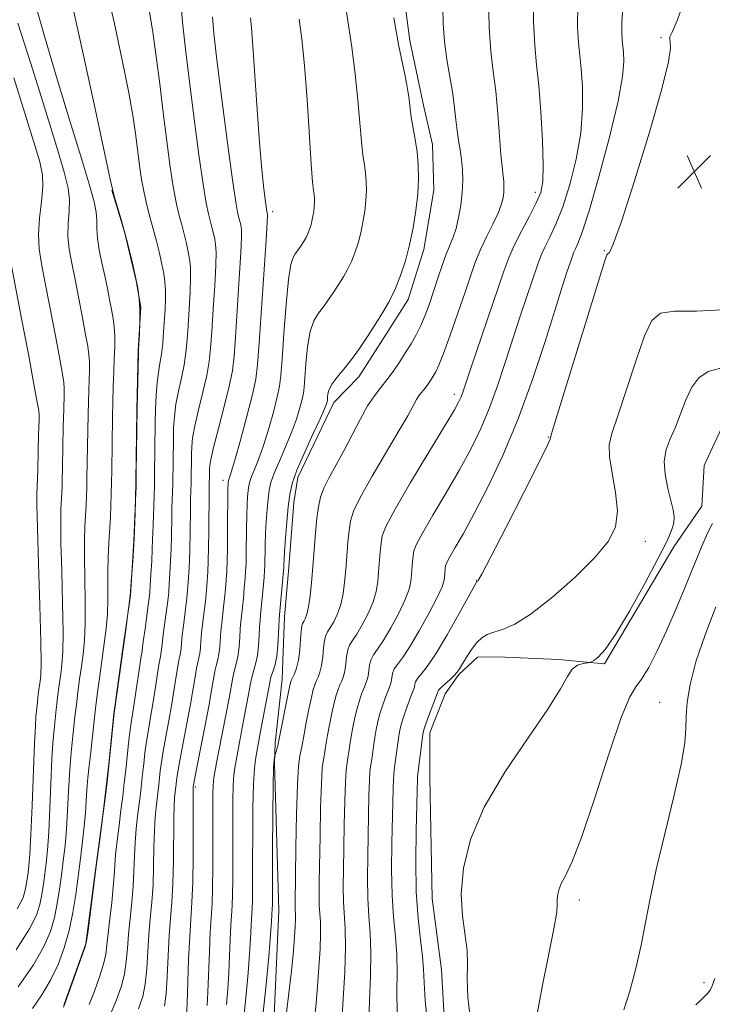
# Model space of a CAD drawing. Extents: x 2052300 to 2055200, y 342300 to 345200.
# Drawn here: x 2053673 to 2053836, y 344511 to 344743 of the extents above; entities that cross this region are included whole.
import ezdxf

# ---------------------------------------------------------------- set-up
doc = ezdxf.new("R2010")
doc.units = 0
doc.header["$MEASUREMENT"] = 0
for name, color, linetype, lineweight in [('DTM HARD BREAKLINE', 7, 'Continuous', 0), ('DTM SPOT ELEVATION', 2, 'Continuous', 13), ('INDEX CONTOUR', 41, 'Continuous', 13), ('INTERMEDIATE CONTOUR', 44, 'Continuous', 0), ('SPOT ELEVATION', 7, 'Continuous', 0)]:
    doc.layers.add(name, color=color, linetype=linetype, lineweight=lineweight)

# ---------------------------------------------------------------- blocks, each defined once
blk = doc.blocks.new('SPOT')
at = {"layer": 'SPOT ELEVATION'}
for p, q in [((-3.91, -3.91), (3.82, 3.81)), ((-1.65, 3.77), (1.72, -3.93))]:
    blk.add_line(p, q, dxfattribs=at)

msp = doc.modelspace()

# ---------------------------------------------------------------- linework, layer by layer
at = {"layer": 'DTM HARD BREAKLINE'}
for points in [[(2053734.82, 344591.76, 957.45), (2053735.21, 344602.09, 957.45), (2053736.24, 344613.78, 957.45), (2053737.4, 344629.07, 957.45), (2053738.36, 344634.93, 957.45), (2053746.85, 344652.67, 957.45), (2053752.75, 344658.67, 957.45), (2053759.21, 344668.73, 957.45), (2053764.37, 344676.95, 957.45), (2053768.09, 344688.72, 957.45), (2053770.4, 344702.7, 957.45), (2053770.11, 344713.46, 957.45), (2053768.07, 344722.37, 957.45), (2053764.74, 344737.98, 957.45), (2053763.32, 344748.71, 957.45)], [(2053683.15, 344510.49, 974.03), (2053688.35, 344524.95, 974.03), (2053690.39, 344540.66, 974.03), (2053692.43, 344555.92, 974.03), (2053693.7, 344566.69, 974.03), (2053694.93, 344579.25, 974.03), (2053696.99, 344594.06, 974.03), (2053698.87, 344607.09, 974.03), (2053699.64, 344620.08, 974.03), (2053700.05, 344629.48, 974.03), (2053700.23, 344639.32, 974.03), (2053700.37, 344650.95, 974.03), (2053700.66, 344664.83, 974.03), (2053701.28, 344675.13, 974.03), (2053700.21, 344681.36, 974.03), (2053697.44, 344692.91, 974.03), (2053694.49, 344702.67, 974.03)], [(2053838.228, 344646.445, 940.536), (2053834.207, 344637.813, 940.362), (2053833.619, 344628.21, 940.85), (2053827.027, 344618.604, 941.441), (2053810.715, 344591.017, 941.824), (2053799.794, 344592.011, 942.415), (2053785.419, 344592.689, 943.041), (2053780.738, 344592.556, 943.354), (2053776.284, 344588.481, 943.842), (2053773.08, 344583.925, 943.354), (2053769.447, 344574.741, 943.424), (2053769.445, 344564.112, 942.972), (2053770.002, 344535.705, 942.485), (2053772.254, 344518.88, 942.659), (2053774.066, 344486.875, 943.146)], [(2053734.82, 344591.76, 957.45), (2053734.612, 344587.39, 956.754), (2053733.007, 344572.299, 956.267), (2053732.841, 344567.482, 955.85), (2053733.895, 344532.834, 955.328), (2053732.775, 344508.053, 954.91), (2053729.777, 344482.762, 954.528), (2053727.459, 344467.624, 954.458), (2053719.615, 344448.842, 953.971), (2053713.073, 344423.243, 953.971), (2053707.203, 344403.134, 953.38), (2053704.414, 344391.665, 952.927), (2053701.323, 344381.769, 952.301), (2053696.82, 344368.769, 951.814), (2053695.264, 344364.278, 951.327), (2053694.182, 344359.336, 950.875), (2053691.726, 344350.377, 949.9), (2053686.646, 344336.965, 949.379), (2053672.112, 344303.184, 949.622), (2053654.99, 344284.923, 949.518), (2053636.833, 344249.289, 949.309)]]:
    msp.add_polyline3d(points, dxfattribs=at)
at = {"layer": 'DTM SPOT ELEVATION'}
for p in [(2053824.04, 344738.67, 946.22), (2053794.33, 344702.22, 952.49), (2053732.44, 344697.61, 963.6), (2053810.63, 344688.47, 946.11), (2053775.28, 344654.53, 952.46), (2053797.47, 344644.5, 946.07), (2053720.71, 344634.27, 964.5), (2053820.28, 344619.92, 943.39), (2053780.53, 344610.67, 946.04), (2053823.7, 344581.94, 938.9), (2053714.17, 344562, 963.75), (2053804.75, 344535.28, 939.54), (2053834.12, 344515.84, 936.52)]:
    msp.add_point(p, dxfattribs=at)
at = {"layer": 'INDEX CONTOUR'}
for points in [[(2053721.51, 344510.662, 960), (2053721.809, 344514.2779, 960), (2053722.049, 344518.112, 960), (2053722.2369, 344522.147, 960), (2053722.392, 344526.0301, 960), (2053722.538, 344529.322, 960), (2053722.829, 344533.932, 960), (2053722.9301, 344536.506, 960), (2053722.974, 344540.048, 960), (2053722.982, 344544.403, 960), (2053722.978, 344549.241, 960), (2053722.99, 344554.197, 960), (2053723.0319, 344558.771, 960), (2053723.116, 344562.431, 960), (2053723.256, 344564.848, 960), (2053723.467, 344566.519, 960), (2053725.213, 344575.91, 960), (2053726.882, 344584.616, 960), (2053727.211, 344586.424, 960), (2053727.4571, 344587.704, 960), (2053727.7221, 344588.7581, 960), (2053728.075, 344589.867, 960), (2053728.466, 344591.221, 960), (2053728.814, 344592.992, 960), (2053729.056, 344595.246, 960), (2053729.2131, 344597.641, 960), (2053729.325, 344599.732, 960), (2053729.4301, 344601.239, 960), (2053729.553, 344602.539, 960), (2053729.718, 344604.174, 960), (2053729.936, 344606.497, 960), (2053730.367, 344611.435, 960), (2053730.494, 344613.055, 960), (2053730.562, 344614.254, 960), (2053730.593, 344615.49, 960), (2053730.614, 344617.136, 960), (2053730.654, 344619.235, 960), (2053730.744, 344621.744, 960), (2053730.9051, 344624.571, 960), (2053731.115, 344627.421, 960), (2053731.342, 344629.948, 960), (2053731.591, 344631.947, 960), (2053732.008, 344633.782, 960), (2053732.777, 344635.955, 960), (2053734.001, 344638.823, 960), (2053735.467, 344642.149, 960), (2053736.884, 344645.548, 960), (2053738.013, 344648.676, 960), (2053738.832, 344651.338, 960), (2053739.37, 344653.383, 960), (2053739.672, 344654.809, 960), (2053739.842, 344656.225, 960), (2053740.247, 344661.783, 960), (2053740.656, 344665.752, 960), (2053741.278, 344669.359, 960), (2053742.148, 344671.913, 960), (2053743.209, 344673.69, 960), (2053744.383, 344675.212, 960), (2053745.601, 344676.889, 960), (2053746.814, 344678.703, 960), (2053747.983, 344680.525, 960), (2053749.0741, 344682.268, 960), (2053750.078, 344684.008, 960), (2053750.99, 344685.863, 960), (2053751.8099, 344687.924, 960), (2053752.536, 344690.186, 960), (2053753.171, 344692.622, 960), (2053753.709, 344695.1861, 960), (2053754.13, 344697.777, 960), (2053754.407, 344700.2751, 960), (2053754.522, 344702.589, 960), (2053754.487, 344704.723, 960), (2053754.32, 344706.7081, 960), (2053754.043, 344708.6489, 960), (2053753.698, 344710.965, 960), (2053753.33, 344714.152, 960), (2053752.961, 344718.5619, 960), (2053752.518, 344723.98, 960), (2053751.903, 344730.0491, 960), (2053751.062, 344736.425, 960), (2053749.21, 344748.944, 960)], [(2053748.711, 344506.678, 950), (2053749.052, 344512.001, 950), (2053749.391, 344518.303, 950), (2053749.579, 344524.16, 950), (2053749.519, 344528.52, 950), (2053749.1249, 344534.898, 950), (2053749.065, 344538.428, 950), (2053749.112, 344542.617, 950), (2053749.207, 344547.544, 950), (2053749.304, 344553.121, 950), (2053749.41, 344558.607, 950), (2053749.547, 344563.094, 950), (2053749.729, 344565.9499, 950), (2053749.943, 344567.631, 950), (2053750.165, 344568.867, 950), (2053750.385, 344570.265, 950), (2053750.629, 344571.943, 950), (2053750.933, 344573.897, 950), (2053751.324, 344576.09, 950), (2053751.789, 344578.36, 950), (2053752.306, 344580.51, 950), (2053752.851, 344582.3789, 950), (2053753.389, 344583.939, 950), (2053753.885, 344585.196, 950), (2053754.308, 344586.187, 950), (2053754.648, 344587.087, 950), (2053754.898, 344588.102, 950), (2053755.271, 344590.7499, 950), (2053755.6059, 344592.036, 950), (2053756.191, 344593.139, 950), (2053757.1159, 344594.444, 950), (2053758.469, 344596.457, 950), (2053760.252, 344599.473, 950), (2053762.128, 344602.964, 950), (2053763.677, 344606.193, 950), (2053764.587, 344608.608, 950), (2053765, 344610.403, 950), (2053765.166, 344611.958, 950), (2053765.424, 344615.133, 950), (2053765.55, 344616.5109, 950), (2053765.737, 344617.675, 950), (2053766.329, 344619.211, 950), (2053767.738, 344621.856, 950), (2053770.21, 344626.086, 950), (2053773.321, 344631.334, 950), (2053776.481, 344636.776, 950), (2053779.22, 344641.783, 950), (2053781.548, 344646.519, 950), (2053783.593, 344651.346, 950), (2053785.476, 344656.538, 950), (2053787.28, 344662.025, 950), (2053789.08, 344667.65, 950), (2053790.907, 344673.204, 950), (2053794.985, 344685.258, 950), (2053795.751, 344687.341, 950), (2053796.6, 344689.266, 950), (2053797.76, 344691.603, 950), (2053799.2, 344694.684, 950), (2053800.822, 344698.778, 950), (2053802.503, 344704.017, 950), (2053804.007, 344709.987, 950), (2053805.068, 344716.136, 950), (2053805.504, 344721.956, 950), (2053805.461, 344727.112, 950), (2053805.168, 344731.311, 950), (2053804.828, 344734.482, 950), (2053804.533, 344737.433, 950), (2053804.354, 344741.193, 950), (2053804.387, 344746.56, 950)], [(2053694.1361, 344508.422, 970), (2053695.581, 344511.7561, 970), (2053696.67, 344514.859, 970), (2053697.415, 344517.839, 970), (2053697.855, 344520.8071, 970), (2053698.127, 344523.894, 970), (2053698.388, 344527.239, 970), (2053698.754, 344530.918, 970), (2053699.1581, 344534.775, 970), (2053699.489, 344538.595, 970), (2053699.674, 344542.207, 970), (2053699.783, 344545.623, 970), (2053699.928, 344548.897, 970), (2053700.187, 344552.063, 970), (2053700.524, 344555.071, 970), (2053701.187, 344560.358, 970), (2053701.4631, 344562.706, 970), (2053701.721, 344565.033, 970), (2053701.979, 344567.4571, 970), (2053702.271, 344570, 970), (2053702.634, 344572.658, 970), (2053703.091, 344575.442, 970), (2053703.615, 344578.401, 970), (2053704.164, 344581.598, 970), (2053704.699, 344585.003, 970), (2053705.573, 344590.778, 970), (2053705.846, 344592.334, 970), (2053706.0221, 344593.179, 970), (2053706.131, 344593.753, 970), (2053706.209, 344594.458, 970), (2053706.312, 344595.547, 970), (2053706.501, 344597.237, 970), (2053706.813, 344599.6189, 970), (2053707.507, 344604.704, 970), (2053707.731, 344606.518, 970), (2053707.879, 344608.071, 970), (2053708.009, 344609.881, 970), (2053708.16, 344612.325, 970), (2053708.316, 344615.201, 970), (2053708.441, 344618.165, 970), (2053708.514, 344620.933, 970), (2053708.587, 344625.729, 970), (2053708.639, 344627.786, 970), (2053708.764, 344631.548, 970), (2053708.815, 344633.417, 970), (2053708.986, 344644.113, 970), (2053709.047, 344646.643, 970), (2053709.211, 344649.341, 970), (2053709.5691, 344652.233, 970), (2053710.168, 344655.313, 970), (2053710.874, 344658.457, 970), (2053711.507, 344661.513, 970), (2053711.934, 344664.405, 970), (2053712.21, 344667.372, 970), (2053712.4389, 344670.729, 970), (2053712.692, 344674.636, 970), (2053712.922, 344678.63, 970), (2053713.05, 344682.096, 970), (2053713.014, 344684.601, 970), (2053712.821, 344686.462, 970), (2053712.489, 344688.183, 970), (2053712.044, 344690.156, 970), (2053711.518, 344692.33, 970), (2053710.9451, 344694.543, 970), (2053710.35, 344696.756, 970), (2053709.717, 344699.4131, 970), (2053709.022, 344703.08, 970), (2053708.249, 344708.147, 970), (2053707.424, 344714.287, 970), (2053706.582, 344720.9981, 970), (2053705.753, 344727.793, 970), (2053704.9459, 344734.246, 970), (2053704.161, 344739.947, 970), (2053703.3531, 344744.769, 970)], [(2053671.886, 344523.595, 980), (2053675.051, 344528.5, 980), (2053676.672, 344531.765, 980), (2053677.438, 344534.241, 980), (2053677.932, 344536.636, 980), (2053678.317, 344539.067, 980), (2053678.646, 344541.503, 980), (2053678.965, 344544.019, 980), (2053679.277, 344547.1, 980), (2053679.574, 344551.332, 980), (2053679.852, 344557, 980), (2053680.342, 344568.569, 980), (2053680.556, 344572.302, 980), (2053680.754, 344574.733, 980), (2053681.335, 344580.252, 980), (2053681.564, 344582.253, 980), (2053681.829, 344584.354, 980), (2053682.1189, 344586.501, 980), (2053682.417, 344588.626, 980), (2053682.6971, 344590.82, 980), (2053682.9, 344593.802, 980), (2053682.96, 344598.45, 980), (2053682.838, 344605.215, 980), (2053682.629, 344612.844, 980), (2053682.455, 344619.654, 980), (2053682.41, 344624.373, 980), (2053682.464, 344627.362, 980), (2053682.714, 344632.706, 980), (2053682.768, 344634.255, 980), (2053682.842, 344637.433, 980), (2053682.992, 344646.871, 980), (2053683.042, 344648.984, 980), (2053683.107, 344651.01, 980), (2053683.241, 344654.508, 980), (2053683.244, 344655.946, 980), (2053683.143, 344657.312, 980), (2053682.8309, 344659.319, 980), (2053682.189, 344662.83, 980), (2053681.159, 344668.326, 980), (2053679.93, 344674.784, 980), (2053678.753, 344680.798, 980), (2053677.846, 344685.341, 980), (2053677.297, 344688.881, 980), (2053677.16, 344692.26, 980), (2053677.432, 344696.087, 980), (2053677.875, 344700.034, 980), (2053678.191, 344703.539, 980), (2053678.109, 344706.346, 980), (2053677.459, 344709.408, 980), (2053676.099, 344713.986, 980), (2053673.965, 344720.897, 980), (2053671.317, 344729.19, 980)], [(2053794.739, 344507.991, 940), (2053795.961, 344514.81, 940), (2053797.487, 344522.242, 940), (2053798.769, 344528.54, 940), (2053799.4021, 344532.417, 940), (2053799.556, 344534.423, 940), (2053799.544, 344535.565, 940), (2053799.64, 344536.686, 940), (2053799.955, 344537.956, 940), (2053800.559, 344539.38, 940), (2053801.543, 344541.171, 940), (2053803.075, 344544.382, 940), (2053805.344, 344550.277, 940), (2053808.396, 344559.44, 940), (2053811.706, 344569.734, 940), (2053814.608, 344578.346, 940), (2053816.63, 344583.256, 940), (2053818.074, 344585.619, 940), (2053819.437, 344587.387, 940), (2053821.115, 344590.147, 940), (2053823.114, 344594.035, 940), (2053825.34, 344598.824, 940), (2053827.682, 344604.228, 940), (2053829.968, 344609.723, 940), (2053833.661, 344618.764, 940), (2053835.007, 344621.846, 940), (2053836.173, 344624.089, 940)]]:
    msp.add_polyline3d(points, dxfattribs=at)
at = {"layer": 'INTERMEDIATE CONTOUR'}
for points in [[(2053689.1139, 344510.644, 972), (2053690.384, 344513.83, 972), (2053691.569, 344517.165, 972), (2053692.486, 344520.172, 972), (2053693.017, 344522.557, 972), (2053693.3089, 344524.759, 972), (2053693.575, 344527.402, 972), (2053693.972, 344530.892, 972), (2053694.425, 344534.76, 972), (2053694.805, 344538.32, 972), (2053695.023, 344541.101, 972), (2053695.165, 344543.486, 972), (2053695.363, 344546.071, 972), (2053695.7101, 344549.289, 972), (2053696.157, 344552.905, 972), (2053696.62, 344556.52, 972), (2053697.032, 344559.8329, 972), (2053697.397, 344562.931, 972), (2053697.737, 344566.003, 972), (2053698.394, 344572.21, 972), (2053698.709, 344574.891, 972), (2053699.017, 344577.069, 972), (2053699.752, 344581.658, 972), (2053700.236, 344584.915, 972), (2053701.143, 344591.182, 972), (2053701.401, 344592.828, 972), (2053701.595, 344593.905, 972), (2053701.732, 344595.128, 972), (2053701.937, 344596.738, 972), (2053702.289, 344599.295, 972), (2053703.065, 344604.811, 972), (2053703.29, 344606.522, 972), (2053703.421, 344607.863, 972), (2053703.537, 344609.57, 972), (2053703.694, 344612.154, 972), (2053703.866, 344615.195, 972), (2053704.01, 344618.041, 972), (2053704.092, 344620.22, 972), (2053704.181, 344623.703, 972), (2053704.421, 344630.558, 972), (2053704.489, 344633.107, 972), (2053704.543, 344635.735, 972), (2053704.722, 344647.692, 972), (2053704.792, 344651.089, 972), (2053704.913, 344654.399, 972), (2053705.124, 344657.337, 972), (2053705.4439, 344659.727, 972), (2053705.819, 344661.83, 972), (2053706.175, 344664.011, 972), (2053706.455, 344666.541, 972), (2053706.6699, 344669.297, 972), (2053707.01, 344674.6479, 972), (2053707.116, 344677.014, 972), (2053707.12, 344679.154, 972), (2053706.982, 344681.1, 972), (2053706.694, 344683.049, 972), (2053706.2549, 344685.237, 972), (2053705.671, 344687.826, 972), (2053704.98, 344690.679, 972), (2053704.228, 344693.584, 972), (2053703.46, 344696.388, 972), (2053702.72, 344699.17, 972), (2053702.054, 344702.069, 972), (2053701.493, 344705.189, 972), (2053701.014, 344708.492, 972), (2053700.131, 344715.479, 972), (2053699.493, 344719.81, 972), (2053698.472, 344725.615, 972), (2053696.934, 344733.332, 972), (2053694.999, 344742.28, 972), (2053692.849, 344751.497, 972)], [(2053742.255, 344507.187, 952), (2053742.649, 344510.957, 952), (2053742.997, 344514.984, 952), (2053743.317, 344519.373, 952), (2053743.569, 344523.702, 952), (2053743.692, 344527.416, 952), (2053743.654, 344530.139, 952), (2053743.408, 344534.123, 952), (2053743.371, 344536.408, 952), (2053743.408, 344539.584, 952), (2053743.583, 344550.394, 952), (2053743.71, 344557.09, 952), (2053743.885, 344562.805, 952), (2053744.117, 344566.454, 952), (2053744.375, 344568.482, 952), (2053744.617, 344569.712, 952), (2053744.823, 344570.869, 952), (2053745.048, 344572.278, 952), (2053745.365, 344574.165, 952), (2053745.825, 344576.639, 952), (2053746.37, 344579.341, 952), (2053746.9191, 344581.7979, 952), (2053747.41, 344583.648, 952), (2053747.854, 344584.992, 952), (2053748.281, 344586.042, 952), (2053748.7099, 344587.005, 952), (2053749.107, 344588.056, 952), (2053749.427, 344589.3579, 952), (2053749.647, 344590.9989, 952), (2053749.843, 344592.743, 952), (2053750.113, 344594.273, 952), (2053750.553, 344595.405, 952), (2053751.234, 344596.48, 952), (2053752.2249, 344597.969, 952), (2053753.531, 344600.195, 952), (2053754.916, 344602.8849, 952), (2053756.081, 344605.615, 952), (2053756.807, 344608.065, 952), (2053757.19, 344610.331, 952), (2053757.406, 344612.608, 952), (2053757.794, 344617.387, 952), (2053757.984, 344619.46, 952), (2053758.266, 344621.213, 952), (2053759.157, 344623.525, 952), (2053761.278, 344627.506, 952), (2053764.944, 344633.766, 952), (2053769.254, 344640.9281, 952), (2053773.001, 344647.117, 952), (2053775.275, 344650.934, 952), (2053776.359, 344652.88, 952), (2053776.834, 344653.935, 952), (2053777.234, 344655.043, 952), (2053779.141, 344660.708, 952), (2053786.941, 344683.607, 952), (2053788.101, 344686.761, 952), (2053789.387, 344689.675, 952), (2053791.099, 344693.053, 952), (2053792.969, 344696.588, 952), (2053794.586, 344699.721, 952), (2053795.628, 344702.169, 952), (2053796.135, 344704.766, 952), (2053796.237, 344708.62, 952), (2053796.054, 344714.419, 952), (2053795.676, 344721.16, 952), (2053795.184, 344727.418, 952), (2053794.662, 344732.266, 952), (2053794.213, 344736.7791, 952), (2053793.938, 344742.528, 952), (2053793.955, 344750.623, 952)], [(2053735.3329, 344506.136, 954), (2053736.173, 344512.697, 954), (2053736.818, 344518.53, 954), (2053737.283, 344523.291, 954), (2053737.583, 344526.746, 954), (2053737.746, 344529.1, 954), (2053737.804, 344530.6721, 954), (2053737.789, 344531.759, 954), (2053737.691, 344533.348, 954), (2053737.678, 344534.388, 954), (2053737.863, 344547.667, 954), (2053738.01, 344555.573, 954), (2053738.222, 344562.515, 954), (2053738.504, 344566.9591, 954), (2053738.807, 344569.333, 954), (2053739.262, 344571.472, 954), (2053739.798, 344574.433, 954), (2053740.325, 344577.1881, 954), (2053740.95, 344580.3229, 954), (2053741.532, 344583.086, 954), (2053741.969, 344584.917, 954), (2053742.319, 344586.044, 954), (2053742.678, 344586.888, 954), (2053743.112, 344587.824, 954), (2053743.567, 344589.024, 954), (2053743.956, 344590.615, 954), (2053744.22, 344592.63, 954), (2053744.414, 344594.736, 954), (2053744.62, 344596.51, 954), (2053744.915, 344597.671, 954), (2053745.353, 344598.515, 954), (2053745.981, 344599.481, 954), (2053746.81, 344600.917, 954), (2053747.703, 344602.805, 954), (2053748.485, 344605.036, 954), (2053749.0259, 344607.522, 954), (2053749.381, 344610.258, 954), (2053749.647, 344613.258, 954), (2053750.165, 344619.641, 954), (2053750.4179, 344622.41, 954), (2053750.732, 344624.648, 954), (2053751.484, 344627.0209, 954), (2053753.128, 344630.394, 954), (2053755.904, 344635.291, 954), (2053762.193, 344645.912, 954), (2053764.253, 344649.523, 954), (2053765.53, 344651.857, 954), (2053766.373, 344653.352, 954), (2053767.075, 344654.402, 954), (2053768.356, 344656.017, 954), (2053768.997, 344656.901, 954), (2053769.637, 344657.857, 954), (2053770.254, 344658.818, 954), (2053770.862, 344659.832, 954), (2053771.624, 344661.413, 954), (2053772.736, 344664.194, 954), (2053774.309, 344668.5309, 954), (2053776.103, 344673.6869, 954), (2053777.787, 344678.652, 954), (2053779.1291, 344682.658, 954), (2053780.279, 344685.911, 954), (2053781.486, 344688.857, 954), (2053782.908, 344691.83, 954), (2053784.361, 344694.705, 954), (2053785.574, 344697.2421, 954), (2053786.344, 344699.265, 954), (2053786.743, 344700.867, 954), (2053786.913, 344702.203, 954), (2053786.973, 344703.406, 954), (2053786.955, 344704.516, 954), (2053786.868, 344705.548, 954), (2053786.72, 344706.619, 954), (2053786.517, 344708.252, 954), (2053786.261, 344711.073, 954), (2053785.949, 344715.45, 954), (2053785.558, 344720.732, 954), (2053785.059, 344726.009, 954), (2053784.453, 344730.684, 954), (2053783.867, 344735.392, 954), (2053783.4551, 344741.079, 954), (2053783.325, 344748.27, 954)], [(2053761.7551, 344508.957, 946), (2053761.699, 344513.723, 946), (2053761.737, 344518.184, 946), (2053761.663, 344522.458, 946), (2053761.341, 344526.706, 946), (2053760.905, 344531.248, 946), (2053760.558, 344536.447, 946), (2053760.451, 344542.467, 946), (2053760.52, 344548.682, 946), (2053760.8101, 344561.6399, 946), (2053760.872, 344563.674, 946), (2053760.955, 344564.942, 946), (2053761.079, 344565.929, 946), (2053761.2599, 344567.177, 946), (2053762.069, 344573.361, 946), (2053762.323, 344574.993, 946), (2053762.628, 344576.396, 946), (2053763.08, 344577.934, 946), (2053763.732, 344579.8409, 946), (2053764.458, 344581.835, 946), (2053765.092, 344583.5031, 946), (2053765.729, 344585.15, 946), (2053765.841, 344585.588, 946), (2053765.929, 344586.107, 946), (2053766.129, 344586.763, 946), (2053766.592, 344587.562, 946), (2053767.464, 344588.604, 946), (2053768.867, 344590.352, 946), (2053770.918, 344593.36, 946), (2053773.606, 344597.867, 946), (2053776.411, 344602.862, 946), (2053780.553, 344610.405, 946), (2053780.706, 344610.468, 946), (2053780.783, 344610.516, 946), (2053780.986, 344610.797, 946), (2053781.82, 344612.311, 946), (2053783.888, 344616.26, 946), (2053787.487, 344623.24, 946), (2053791.6789, 344631.439, 946), (2053795.219, 344638.443, 946), (2053797.175, 344642.437, 946), (2053797.874, 344644.008, 946), (2053798.034, 344644.697, 946), (2053798.613, 344646.61, 946), (2053809.001, 344680.473, 946), (2053810.585, 344685.553, 946), (2053811.242, 344687.441, 946), (2053811.495, 344687.723, 946), (2053811.85, 344688.004, 946), (2053812.763, 344689.967, 946), (2053814.674, 344695.311, 946), (2053817.778, 344704.919, 946), (2053821.298, 344716.4069, 946), (2053824.212, 344726.572, 946), (2053825.762, 344732.973, 946), (2053826.239, 344736.203, 946), (2053826.198, 344737.619, 946), (2053826.112, 344738.376, 946), (2053826.11, 344738.846, 946), (2053826.24, 344739.203, 946), (2053826.637, 344739.927, 946), (2053827.797, 344742.7329, 946), (2053830.305, 344749.642, 946)], [(2053675.775, 344509.748, 976), (2053677.929, 344512.959, 976), (2053680.014, 344516.429, 976), (2053681.798, 344520.1459, 976), (2053683.252, 344524.07, 976), (2053684.396, 344528.156, 976), (2053685.263, 344532.354, 976), (2053685.937, 344536.616, 976), (2053686.515, 344540.888, 976), (2053687.067, 344545.099, 976), (2053687.566, 344549.095, 976), (2053687.96, 344552.702, 976), (2053688.2171, 344555.816, 976), (2053688.397, 344558.602, 976), (2053688.583, 344561.297, 976), (2053688.837, 344564.095, 976), (2053689.148, 344567.0421, 976), (2053689.486, 344570.146, 976), (2053690.197, 344576.857, 976), (2053690.612, 344580.492, 976), (2053691.094, 344584.309, 976), (2053691.62, 344588.209, 976), (2053692.68, 344595.7881, 976), (2053693.117, 344599.356, 976), (2053693.41, 344602.784, 976), (2053693.521, 344606.094, 976), (2053693.5391, 344612.686, 976), (2053693.634, 344616.109, 976), (2053693.792, 344619.517, 976), (2053694.111, 344625.701, 976), (2053694.229, 344628.4451, 976), (2053694.321, 344631.105, 976), (2053694.393, 344633.792, 976), (2053694.45, 344636.561, 976), (2053694.639, 344649.163, 976), (2053694.707, 344652.763, 976), (2053694.793, 344656.392, 976), (2053694.905, 344659.87, 976), (2053695.035, 344663.045, 976), (2053695.134, 344665.875, 976), (2053695.14, 344668.345, 976), (2053695.005, 344670.481, 976), (2053694.743, 344672.472, 976), (2053694.383, 344674.55, 976), (2053693.947, 344676.901, 976), (2053693.431, 344679.546, 976), (2053692.82, 344682.464, 976), (2053692.1309, 344685.588, 976), (2053691.492, 344688.667, 976), (2053691.057, 344691.4061, 976), (2053690.917, 344693.616, 976), (2053690.898, 344695.536, 976), (2053690.759, 344697.5071, 976), (2053690.262, 344699.985, 976), (2053689.175, 344703.863, 976), (2053687.266, 344710.148, 976), (2053684.463, 344719.3089, 976), (2053681.324, 344729.665, 976), (2053678.563, 344739.0011, 976), (2053676.726, 344745.607, 976)], [(2053683.031, 344510.022, 974), (2053683.448, 344511.096, 974), (2053687.557, 344522.505, 974), (2053688.178, 344524.307, 974), (2053688.491, 344525.624, 974), (2053688.762, 344527.566, 974), (2053690.798, 344543.246, 974), (2053691.79, 344550.738, 974), (2053692.365, 344555.192, 974), (2053692.877, 344559.307, 974), (2053693.331, 344563.157, 974), (2053693.753, 344566.974, 974), (2053694.159, 344570.862, 974), (2053694.943, 344578.697, 974), (2053695.088, 344579.893, 974), (2053697.77, 344599.051, 974), (2053698.267, 344602.825, 974), (2053698.751, 344607.078, 974), (2053699.133, 344611.329, 974), (2053699.405, 344615.101, 974), (2053699.722, 344620.486, 974), (2053699.97, 344626.451, 974), (2053700.077, 344629.568, 974), (2053700.163, 344632.797, 974), (2053700.231, 344636.125, 974), (2053700.459, 344651.271, 974), (2053700.72, 344664.143, 974), (2053700.765, 344665.208, 974), (2053700.972, 344668.754, 974), (2053701.081, 344671.59, 974), (2053701.087, 344674.499, 974), (2053700.92, 344677.092, 974), (2053700.564, 344679.572, 974), (2053700.0201, 344682.2909, 974), (2053699.297, 344685.497, 974), (2053698.442, 344689.029, 974), (2053697.511, 344692.626, 974), (2053696.569, 344696.021, 974), (2053695.722, 344698.935, 974), (2053695.083, 344701.084, 974), (2053694.664, 344702.5989, 974), (2053694.066, 344705.259, 974), (2053690.516, 344721.887, 974), (2053687.714, 344734.84, 974), (2053685.035, 344746.908, 974)], [(2053700.779, 344509.682, 968), (2053701.77, 344512.553, 968), (2053702.343, 344515.506, 968), (2053702.694, 344519.057, 968), (2053703.201, 344527.075, 968), (2053703.536, 344530.944, 968), (2053703.89, 344534.79, 968), (2053704.174, 344538.869, 968), (2053704.325, 344543.314, 968), (2053704.401, 344547.76, 968), (2053704.492, 344551.722, 968), (2053704.663, 344554.838, 968), (2053704.891, 344557.238, 968), (2053705.529, 344562.48, 968), (2053705.889, 344565.754, 968), (2053706.148, 344567.7891, 968), (2053706.558, 344570.4259, 968), (2053707.1651, 344573.815, 968), (2053707.878, 344577.655, 968), (2053708.577, 344581.538, 968), (2053709.163, 344585.091, 968), (2053709.632, 344588.095, 968), (2053710.003, 344590.374, 968), (2053710.292, 344591.841, 968), (2053710.511, 344592.788, 968), (2053710.668, 344593.6009, 968), (2053710.778, 344594.616, 968), (2053710.892, 344595.966, 968), (2053711.066, 344597.736, 968), (2053711.336, 344599.943, 968), (2053711.95, 344604.598, 968), (2053712.172, 344606.514, 968), (2053712.3371, 344608.279, 968), (2053712.48, 344610.192, 968), (2053712.627, 344612.495, 968), (2053712.765, 344615.207, 968), (2053712.873, 344618.289, 968), (2053712.936, 344621.645, 968), (2053712.993, 344627.756, 968), (2053713.028, 344629.824, 968), (2053713.14, 344633.727, 968), (2053713.249, 344640.534, 968), (2053713.303, 344642.197, 968), (2053713.509, 344644.284, 968), (2053714.014, 344647.13, 968), (2053714.892, 344650.898, 968), (2053715.929, 344655.084, 968), (2053716.839, 344659.0141, 968), (2053717.4129, 344662.27, 968), (2053717.751, 344665.4471, 968), (2053718.028, 344669.397, 968), (2053718.3739, 344674.624, 968), (2053718.727, 344680.246, 968), (2053718.979, 344685.037, 968), (2053719.046, 344688.101, 968), (2053718.947, 344689.875, 968), (2053718.724, 344691.129, 968), (2053718.418, 344692.4851, 968), (2053718.056, 344693.98, 968), (2053717.24, 344697.123, 968), (2053716.7141, 344699.655, 968), (2053715.989, 344704.091, 968), (2053715.013, 344711.0341, 968), (2053713.8979, 344719.527, 968), (2053712.801, 344728.222, 968), (2053711.863, 344735.961, 968), (2053711.16, 344742.346, 968), (2053710.753, 344747.169, 968)], [(2053730.085, 344508.112, 956), (2053730.862, 344515.398, 956), (2053731.472, 344522.028, 956), (2053731.896, 344527.169, 956), (2053732.1311, 344530.246, 956), (2053732.318, 344533.362, 956), (2053732.325, 344534.057, 956), (2053732.386, 344547.202, 956), (2053732.445, 344555.325, 956), (2053732.528, 344562.315, 956), (2053732.634, 344566.479, 956), (2053732.7441, 344568.324, 956), (2053732.832, 344568.909, 956), (2053732.94, 344569.348, 956), (2053733.603, 344571.6841, 956), (2053733.7239, 344572.16, 956), (2053733.889, 344572.958, 956), (2053736.145, 344584.374, 956), (2053736.529, 344586.186, 956), (2053736.784, 344587.096, 956), (2053737.074, 344587.735, 956), (2053737.514, 344588.642, 956), (2053738.027, 344589.993, 956), (2053738.484, 344591.872, 956), (2053738.793, 344594.261, 956), (2053738.985, 344596.729, 956), (2053739.127, 344598.747, 956), (2053739.278, 344599.937, 956), (2053739.472, 344600.551, 956), (2053739.737, 344600.994, 956), (2053740.089, 344601.639, 956), (2053740.49, 344602.725, 956), (2053740.889, 344604.458, 956), (2053741.246, 344606.98, 956), (2053741.571, 344610.186, 956), (2053741.887, 344613.9089, 956), (2053742.536, 344621.896, 956), (2053742.852, 344625.36, 956), (2053743.18, 344628.053, 956), (2053743.662, 344630.272, 956), (2053744.474, 344632.4579, 956), (2053745.737, 344634.978, 956), (2053747.359, 344637.91, 956), (2053749.197, 344641.2601, 956), (2053753.017, 344648.628, 956), (2053754.805, 344651.822, 956), (2053756.418, 344654.236, 956), (2053757.91, 344656.139, 956), (2053759.363, 344657.947, 956), (2053760.838, 344659.98, 956), (2053762.309, 344662.178, 956), (2053763.726, 344664.386, 956), (2053765.049, 344666.496, 956), (2053766.269, 344668.59, 956), (2053767.388, 344670.795, 956), (2053768.413, 344673.218, 956), (2053769.389, 344675.886, 956), (2053770.368, 344678.803, 956), (2053771.385, 344681.918, 956), (2053772.401, 344684.97, 956), (2053773.361, 344687.64, 956), (2053774.981, 344691.594, 956), (2053775.661, 344693.652, 956), (2053776.265, 344696.242, 956), (2053776.756, 344699.186, 956), (2053777.0891, 344702.18, 956), (2053777.229, 344704.977, 956), (2053777.186, 344707.557, 956), (2053776.984, 344709.956, 956), (2053776.654, 344712.222, 956), (2053776.269, 344714.453, 956), (2053775.912, 344716.761, 956), (2053775.631, 344719.262, 956), (2053775.332, 344722.096, 956), (2053774.888, 344725.408, 956), (2053773.506, 344733.485, 956), (2053772.928, 344737.774, 956), (2053772.641, 344741.896, 956), (2053772.544, 344745.723, 956)], [(2053755.104, 344506.311, 948), (2053755.282, 344511.549, 948), (2053755.508, 344517.392, 948), (2053755.597, 344522.926, 948), (2053755.423, 344527.499, 948), (2053755.11, 344531.523, 948), (2053754.842, 344535.673, 948), (2053754.758, 344540.447, 948), (2053754.816, 344545.65, 948), (2053755.11, 344560.123, 948), (2053755.21, 344563.384, 948), (2053755.342, 344565.446, 948), (2053755.511, 344566.78, 948), (2053755.713, 344568.0219, 948), (2053755.946, 344569.661, 948), (2053756.21, 344571.609, 948), (2053756.501, 344573.629, 948), (2053756.824, 344575.542, 948), (2053757.209, 344577.378, 948), (2053757.693, 344579.222, 948), (2053758.2911, 344581.11, 948), (2053758.9229, 344582.887, 948), (2053759.488, 344584.3491, 948), (2053759.906, 344585.369, 948), (2053760.188, 344586.118, 948), (2053760.37, 344586.845, 948), (2053760.501, 344587.738, 948), (2053760.7, 344588.756, 948), (2053761.099, 344589.799, 948), (2053761.828, 344590.873, 948), (2053762.997, 344592.409, 948), (2053764.713, 344594.944, 948), (2053766.973, 344598.751, 948), (2053769.341, 344603.044, 948), (2053771.273, 344606.771, 948), (2053772.368, 344609.151, 948), (2053772.809, 344610.476, 948), (2053772.926, 344611.307, 948), (2053773.115, 344613.5609, 948), (2053773.208, 344614.137, 948), (2053773.501, 344614.898, 948), (2053774.199, 344616.207, 948), (2053775.475, 344618.405, 948), (2053777.387, 344621.74, 948), (2053779.96, 344626.435, 948), (2053783.165, 344632.632, 948), (2053786.736, 344640.158, 948), (2053790.3511, 344648.758, 948), (2053793.718, 344658.033, 948), (2053796.657, 344667.015, 948), (2053799.02, 344674.592, 948), (2053800.71, 344679.938, 948), (2053801.834, 344683.376, 948), (2053803.029, 344686.909, 948), (2053803.401, 344687.922, 948), (2053803.8139, 344688.857, 948), (2053804.421, 344690.154, 948), (2053805.43, 344692.78, 948), (2053807.058, 344697.834, 948), (2053809.379, 344705.864, 948), (2053811.878, 344715.208, 948), (2053813.899, 344723.653, 948), (2053814.954, 344729.494, 948), (2053815.247, 344733.064, 948), (2053815.153, 344735.2051, 948), (2053814.8539, 344738.088, 948), (2053814.77, 344739.858, 948), (2053814.785, 344742.3849, 948), (2053815.001, 344745.612, 948)], [(2053706.877, 344510.259, 966), (2053707.272, 344513.173, 966), (2053707.5319, 344517.307, 966), (2053707.763, 344522.165, 966), (2053708.014, 344526.912, 966), (2053708.318, 344530.97, 966), (2053708.623, 344534.805, 966), (2053708.858, 344539.144, 966), (2053708.976, 344544.42, 966), (2053709.057, 344554.548, 966), (2053709.14, 344557.612, 966), (2053709.258, 344559.404, 966), (2053709.798, 344564.052, 966), (2053710.024, 344565.578, 966), (2053710.483, 344568.194, 966), (2053712.141, 344576.91, 966), (2053712.989, 344581.478, 966), (2053713.626, 344585.178, 966), (2053714.082, 344587.967, 966), (2053714.432, 344589.97, 966), (2053714.738, 344591.3469, 966), (2053715, 344592.396, 966), (2053715.204, 344593.449, 966), (2053715.348, 344594.773, 966), (2053715.4719, 344596.3851, 966), (2053715.631, 344598.235, 966), (2053715.859, 344600.267, 966), (2053716.392, 344604.492, 966), (2053716.613, 344606.51, 966), (2053716.795, 344608.4879, 966), (2053716.952, 344610.503, 966), (2053717.094, 344612.665, 966), (2053717.215, 344615.213, 966), (2053717.304, 344618.414, 966), (2053717.357, 344622.358, 966), (2053717.417, 344631.862, 966), (2053717.5119, 344636.954, 966), (2053717.558, 344637.75, 966), (2053717.807, 344639.227, 966), (2053718.459, 344642.026, 966), (2053719.6161, 344646.4829, 966), (2053720.984, 344651.711, 966), (2053722.171, 344656.516, 966), (2053722.892, 344660.134, 966), (2053723.291, 344663.521, 966), (2053723.617, 344668.064, 966), (2053724.533, 344681.862, 966), (2053724.909, 344687.979, 966), (2053725.078, 344691.602, 966), (2053725.073, 344693.288, 966), (2053724.959, 344694.0751, 966), (2053724.792, 344694.815, 966), (2053724.594, 344695.63, 966), (2053724.379, 344696.46, 966), (2053724.13, 344697.4911, 966), (2053723.711, 344699.898, 966), (2053722.957, 344705.1019, 966), (2053721.785, 344713.847, 966), (2053720.443, 344724.167, 966), (2053719.258, 344733.418, 966), (2053718.5, 344739.637, 966), (2053718.199, 344743.582, 966)], [(2053712.0561, 344508.098, 964), (2053712.201, 344510.84, 964), (2053712.58, 344521.301, 964), (2053712.827, 344526.748, 964), (2053713.355, 344534.82, 964), (2053713.543, 344539.418, 964), (2053713.627, 344545.526, 964), (2053713.637, 344552.034, 964), (2053713.617, 344560.387, 964), (2053713.625, 344561.571, 964), (2053713.672, 344562.121, 964), (2053713.708, 344562.349, 964), (2053713.901, 344563.367, 964), (2053716.404, 344576.164, 964), (2053717.401, 344581.418, 964), (2053718.089, 344585.266, 964), (2053718.532, 344587.838, 964), (2053718.862, 344589.566, 964), (2053719.184, 344590.854, 964), (2053719.489, 344592.005, 964), (2053719.741, 344593.297, 964), (2053719.917, 344594.931, 964), (2053720.195, 344598.734, 964), (2053720.383, 344600.591, 964), (2053720.834, 344604.386, 964), (2053721.054, 344606.506, 964), (2053721.253, 344608.696, 964), (2053721.424, 344610.814, 964), (2053721.561, 344612.822, 964), (2053721.664, 344615.11, 964), (2053721.735, 344618.172, 964), (2053721.778, 344622.253, 964), (2053721.841, 344632.411, 964), (2053721.866, 344633.411, 964), (2053721.891, 344633.79, 964), (2053721.919, 344634.012, 964), (2053721.965, 344634.216, 964), (2053722.222, 344634.905, 964), (2053722.635, 344636.18, 964), (2053723.47, 344639.015, 964), (2053724.809, 344643.784, 964), (2053726.337, 344649.421, 964), (2053727.637, 344654.502, 964), (2053728.411, 344658.142, 964), (2053728.836, 344661.614, 964), (2053729.206, 344666.732, 964), (2053730.839, 344690.92, 964), (2053731.11, 344695.102, 964), (2053731.199, 344696.701, 964), (2053731.193, 344697.021, 964), (2053731.05, 344697.631, 964), (2053730.943, 344698.32, 964), (2053730.717, 344699.968, 964), (2053730.332, 344703, 964), (2053729.8289, 344707.602, 964), (2053729.269, 344713.903, 964), (2053728.709, 344721.749, 964), (2053727.747, 344736.6479, 964), (2053727.4089, 344740.979, 964), (2053727.1599, 344743.358, 964)], [(2053725.616, 344507.655, 958), (2053726.186, 344513.03, 958), (2053726.641, 344518.153, 958), (2053726.973, 344522.641, 958), (2053727.184, 344526.197, 958), (2053727.4, 344530.825, 958), (2053727.566, 344533.462, 958), (2053727.624, 344534.9339, 958), (2053727.65, 344537.052, 958), (2053727.664, 344544.715, 958), (2053727.691, 344550.71, 958), (2053727.7569, 344557.133, 958), (2053727.887, 344562.66, 958), (2053728.101, 344566.367, 958), (2053728.425, 344568.929, 958), (2053729.482, 344574.622, 958), (2053731.15, 344583.717, 958), (2053731.778, 344587.035, 958), (2053731.92, 344587.64, 958), (2053732.152, 344588.354, 958), (2053732.521, 344589.373, 958), (2053732.955, 344590.83, 958), (2053733.35, 344592.84, 958), (2053733.6249, 344595.404, 958), (2053733.793, 344598.06, 958), (2053733.953, 344601.563, 958), (2053734.028, 344602.59, 958), (2053735.01, 344613.8259, 958), (2053735.032, 344614.578, 958), (2053735.08, 344615.549, 958), (2053735.206, 344617.496, 958), (2053735.436, 344620.651, 958), (2053735.739, 344624.426, 958), (2053736.067, 344628.027, 958), (2053736.427, 344630.915, 958), (2053737.03, 344633.565, 958), (2053738.14, 344636.704, 958), (2053739.89, 344640.782, 958), (2053741.883, 344645.133, 958), (2053743.591, 344648.815, 958), (2053744.615, 344651.121, 958), (2053745.0799, 344652.297, 958), (2053745.237, 344652.824, 958), (2053745.302, 344653.131, 958), (2053745.338, 344653.437, 958), (2053745.372, 344653.904, 958), (2053745.454, 344654.665, 958), (2053745.743, 344655.724, 958), (2053746.42, 344657.054, 958), (2053747.61, 344658.641, 958), (2053749.2, 344660.527, 958), (2053751.019, 344662.769, 958), (2053752.912, 344665.378, 958), (2053754.8, 344668.1991, 958), (2053756.619, 344671.0339, 958), (2053758.316, 344673.745, 958), (2053759.876, 344676.452, 958), (2053761.296, 344679.336, 958), (2053762.571, 344682.542, 958), (2053763.701, 344686.062, 958), (2053764.688, 344689.85, 958), (2053765.525, 344693.84, 958), (2053766.179, 344697.869, 958), (2053766.611, 344701.756, 958), (2053766.79, 344705.356, 958), (2053766.736, 344708.675, 958), (2053766.476, 344711.762, 958), (2053766.053, 344714.637, 958), (2053765.158, 344719.433, 958), (2053764.8899, 344721.207, 958), (2053764.567, 344724.12, 958), (2053764.352, 344725.666, 958), (2053764.0279, 344727.557, 958), (2053763.554, 344730.012, 958), (2053762.202, 344736.667, 958), (2053761.534, 344740.17, 958), (2053761.003, 344743.367, 958)], [(2053672.395, 344514.802, 978), (2053675.95, 344520.0121, 978), (2053678.425, 344524.323, 978), (2053679.962, 344527.918, 978), (2053680.917, 344531.198, 978), (2053681.598, 344534.495, 978), (2053682.127, 344537.841, 978), (2053682.58, 344541.196, 978), (2053683.016, 344544.559, 978), (2053683.422, 344548.097, 978), (2053683.767, 344552.017, 978), (2053684.034, 344556.408, 978), (2053684.253, 344560.881, 978), (2053684.462, 344564.933, 978), (2053684.696, 344568.199, 978), (2053684.9511, 344570.887, 978), (2053685.766, 344578.555, 978), (2053686.088, 344581.373, 978), (2053686.4611, 344584.332, 978), (2053686.87, 344587.355, 978), (2053687.289, 344590.347, 978), (2053687.688, 344593.304, 978), (2053688.009, 344596.579, 978), (2053688.1851, 344600.617, 978), (2053688.18, 344605.655, 978), (2053688.079, 344611.104, 978), (2053687.997, 344616.17, 978), (2053688.022, 344620.241, 978), (2053688.128, 344623.4391, 978), (2053688.378, 344628.405, 978), (2053688.471, 344630.575, 978), (2053688.544, 344632.68, 978), (2053688.601, 344634.806, 978), (2053688.8489, 344649.817, 978), (2053688.918, 344652.688, 978), (2053689.006, 344655.44, 978), (2053689.109, 344657.952, 978), (2053689.188, 344660.191, 978), (2053689.192, 344662.146, 978), (2053689.074, 344663.896, 978), (2053688.787, 344665.896, 978), (2053688.286, 344668.69, 978), (2053687.553, 344672.614, 978), (2053686.68, 344677.165, 978), (2053685.787, 344681.631, 978), (2053684.989, 344685.464, 978), (2053684.394, 344688.774, 978), (2053684.109, 344691.833, 978), (2053684.1749, 344694.852, 978), (2053684.386, 344697.785, 978), (2053684.475, 344700.523, 978), (2053684.174, 344703.201, 978), (2053683.228, 344706.9249, 978), (2053681.383, 344713.043, 978), (2053678.547, 344722.269, 978), (2053675.276, 344732.78, 978), (2053672.29, 344742.113, 978)], [(2053716.978, 344510.403, 962), (2053717.126, 344513.584, 962), (2053717.473, 344523.183, 962), (2053717.676, 344527.818, 962), (2053718.092, 344534.403, 962), (2053718.236, 344538.077, 962), (2053718.299, 344543.043, 962), (2053718.306, 344548.615, 962), (2053718.29, 344557.683, 962), (2053718.306, 344560.409, 962), (2053718.345, 344562.201, 962), (2053718.41, 344563.3291, 962), (2053718.509, 344564.109, 962), (2053719.177, 344567.677, 962), (2053719.712, 344570.455, 962), (2053721.354, 344578.878, 962), (2053722.12, 344582.907, 962), (2053722.994, 344587.767, 962), (2053723.292, 344589.162, 962), (2053723.978, 344591.613, 962), (2053724.277, 344593.144, 962), (2053724.486, 344595.089, 962), (2053724.633, 344597.222, 962), (2053724.76, 344599.233, 962), (2053724.9059, 344600.915, 962), (2053725.276, 344604.28, 962), (2053725.495, 344606.501, 962), (2053725.711, 344608.904, 962), (2053725.895, 344611.125, 962), (2053726.027, 344612.938, 962), (2053726.1131, 344614.682, 962), (2053726.1641, 344616.831, 962), (2053726.228, 344622.921, 962), (2053726.2819, 344625.992, 962), (2053726.373, 344628.491, 962), (2053726.49, 344630.416, 962), (2053726.617, 344631.869, 962), (2053726.755, 344632.98, 962), (2053726.987, 344633.999, 962), (2053727.414, 344635.206, 962), (2053728.112, 344636.864, 962), (2053729.051, 344639.164, 962), (2053730.1769, 344642.282, 962), (2053731.411, 344646.23, 962), (2053732.585, 344650.38, 962), (2053733.503, 344653.943, 962), (2053734.043, 344656.487, 962), (2053734.345, 344659.013, 962), (2053734.623, 344662.8771, 962), (2053735.04, 344668.902, 962), (2053735.569, 344675.779, 962), (2053736.137, 344681.664, 962), (2053736.686, 344685.185, 962), (2053737.218, 344686.854, 962), (2053737.748, 344687.655, 962), (2053738.289, 344688.401, 962), (2053738.8291, 344689.207, 962), (2053739.833, 344690.791, 962), (2053740.279, 344691.565, 962), (2053740.685, 344692.389, 962), (2053741.049, 344693.305, 962), (2053741.372, 344694.311, 962), (2053741.654, 344695.393, 962), (2053741.893, 344696.533, 962), (2053742.08, 344697.684, 962), (2053742.203, 344698.795, 962), (2053742.254, 344699.823, 962), (2053742.239, 344700.772, 962), (2053742.164, 344701.653, 962), (2053742.033, 344702.661, 962), (2053741.823, 344704.704, 962), (2053741.503, 344708.871, 962), (2053740.509, 344724.105, 962), (2053739.896, 344732.085, 962), (2053739.257, 344738.328, 962), (2053738.639, 344743.04, 962)], [(2053672.112, 344533.24, 982), (2053673.436, 344535.682, 982), (2053673.958, 344537.284, 982), (2053674.267, 344538.777, 982), (2053674.506, 344540.292, 982), (2053674.711, 344541.8111, 982), (2053674.914, 344543.48, 982), (2053675.132, 344546.102, 982), (2053675.381, 344550.6479, 982), (2053675.669, 344557.591, 982), (2053676.221, 344572.205, 982), (2053676.415, 344576.406, 982), (2053676.557, 344578.578, 982), (2053676.904, 344581.949, 982), (2053677.04, 344583.133, 982), (2053677.197, 344584.377, 982), (2053677.545, 344586.905, 982), (2053677.706, 344588.335, 982), (2053677.792, 344591.024, 982), (2053677.734, 344596.283, 982), (2053677.497, 344604.776, 982), (2053677.179, 344614.583, 982), (2053676.913, 344623.138, 982), (2053676.7969, 344628.505, 982), (2053676.801, 344631.285, 982), (2053676.857, 344632.709, 982), (2053676.956, 344634.836, 982), (2053677.018, 344636.8349, 982), (2053677.167, 344645.28, 982), (2053677.209, 344646.58, 982), (2053677.2949, 344648.824, 982), (2053677.296, 344649.747, 982), (2053677.2119, 344650.727, 982), (2053676.875, 344652.742, 982), (2053676.092, 344656.969, 982), (2053674.764, 344664.0389, 982), (2053673.179, 344672.402, 982), (2053670.703, 344685.218, 982)], [(2053768.985, 344505.418, 944), (2053768.406, 344511.603, 944), (2053768.116, 344515.896, 944), (2053767.965, 344518.975, 944), (2053767.73, 344521.991, 944), (2053767.2591, 344525.913, 944), (2053766.7, 344530.974, 944), (2053766.275, 344537.222, 944), (2053766.144, 344544.487, 944), (2053766.224, 344551.715, 944), (2053766.535, 344563.963, 944), (2053766.568, 344564.437, 944), (2053767.637, 344573.093, 944), (2053767.823, 344574.445, 944), (2053768.048, 344575.414, 944), (2053768.468, 344576.646, 944), (2053769.172, 344578.572, 944), (2053771.269, 344584.181, 944), (2053771.356, 344584.477, 944), (2053771.557, 344584.77, 944), (2053772.085, 344585.325, 944), (2053773.029, 344586.205, 944), (2053774.165, 344587.245, 944), (2053775.194, 344588.232, 944), (2053775.907, 344589.031, 944), (2053776.47, 344589.849, 944), (2053778.114, 344592.5891, 944), (2053779.296, 344594.405, 944), (2053780.533, 344596.027, 944), (2053781.725, 344597.16, 944), (2053783.009, 344597.907, 944), (2053784.58, 344598.4731, 944), (2053786.651, 344599.124, 944), (2053789.497, 344600.3791, 944), (2053793.412, 344602.8179, 944), (2053798.464, 344606.767, 944), (2053803.839, 344611.526, 944), (2053808.497, 344616.141, 944), (2053811.618, 344619.931, 944), (2053813.2639, 344623.315, 944), (2053813.713, 344626.987, 944), (2053813.287, 344631.388, 944), (2053812.481, 344635.947, 944), (2053811.829, 344639.84, 944), (2053811.78, 344642.613, 944), (2053812.431, 344645.288, 944), (2053813.789, 344649.258, 944), (2053818.054, 344662.355, 944), (2053820.145, 344668.361, 944), (2053821.85, 344672.006, 944), (2053823.8889, 344673.661, 944), (2053827.218, 344674.135, 944), (2053832.389, 344674.204, 944), (2053838.338, 344674.5, 944)], [(2053779.124, 344506.272, 942), (2053778.453, 344512.371, 942), (2053778.295, 344516.821, 942), (2053778.371, 344520.198, 942), (2053778.286, 344523.387, 942), (2053777.177, 344531.59, 942), (2053776.91, 344536.8051, 942), (2053777.423, 344542.799, 942), (2053779.105, 344549.593, 942), (2053782.335, 344557.207, 942), (2053787.205, 344565.483, 942), (2053792.658, 344573.546, 942), (2053797.35, 344580.343, 942), (2053800.292, 344585.084, 942), (2053801.932, 344588.038, 942), (2053803.073, 344589.737, 942), (2053804.337, 344590.661, 942), (2053805.625, 344591.085, 942), (2053807.25, 344591.307, 942), (2053807.646, 344591.456, 942), (2053808.184, 344591.805, 942), (2053809.174, 344592.577, 942), (2053810.817, 344594.374, 942), (2053813.286, 344597.893, 942), (2053816.6, 344603.46, 942), (2053820.179, 344609.927, 942), (2053823.29, 344615.775, 942), (2053825.366, 344619.845, 942), (2053826.516, 344622.424, 942), (2053827.014, 344624.157, 942), (2053827.097, 344625.642, 942), (2053826.851, 344627.288, 942), (2053825.608, 344632.358, 942), (2053824.99, 344635.648, 942), (2053824.796, 344638.832, 942), (2053825.259, 344641.565, 942), (2053826.215, 344644.0951, 942), (2053827.4039, 344646.823, 942), (2053829.892, 344653.299, 942), (2053831.29, 344656.249, 942), (2053832.944, 344658.4681, 942), (2053835.17, 344659.953, 942), (2053838.335, 344660.7889, 942)], [(2053815.245, 344509.444, 938), (2053816.683, 344513.8309, 938), (2053818.078, 344519.138, 938), (2053819.313, 344524.673, 938), (2053820.345, 344529.998, 938), (2053821.429, 344535.675, 938), (2053822.891, 344542.519, 938), (2053824.908, 344550.941, 938), (2053827.058, 344559.725, 938), (2053828.769, 344567.251, 938), (2053829.631, 344572.365, 938), (2053829.888, 344575.77, 938), (2053829.946, 344578.634, 938), (2053830.184, 344581.97, 938), (2053830.871, 344586.167, 938), (2053832.252, 344591.46, 938), (2053834.428, 344597.852, 938), (2053836.944, 344604.429, 938)], [(2053832.264, 344510.567, 936), (2053833.331, 344511.631, 936), (2053834.216, 344512.465, 936), (2053834.977, 344513.254, 936), (2053835.596, 344514.079, 936), (2053836.1, 344515.103, 936), (2053836.686, 344516.803, 936)]]:
    msp.add_polyline3d(points, dxfattribs=at)

# ---------------------------------------------------------------- block references
at = {"layer": 'SPOT ELEVATION'}
msp.add_blockref('SPOT', (2053831.862, 344707.078, 945.311), dxfattribs=at)

doc.saveas('drawing.dxf')
